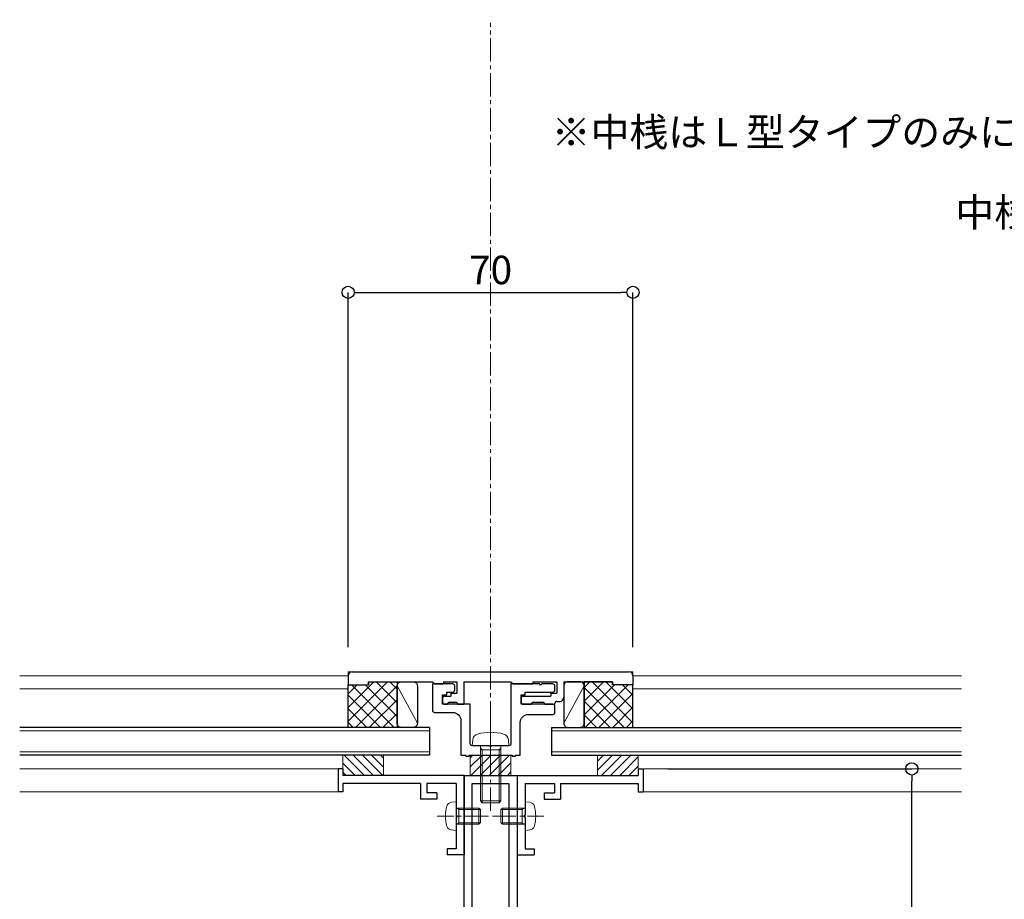
# Model space of a CAD drawing. Units: millimetres. Extents: x -12289 to 22349, y -2748 to 11000.
# Drawn here: x 10689 to 10931, y 6958 to 7174 of the extents above; entities that cross this region are included whole.
import ezdxf

# ---------------------------------------------------------------- set-up
doc = ezdxf.new("R2010")
doc.units = ezdxf.units.MM
doc.header["$LTSCALE"] = 0.3
doc.header["$PDMODE"] = 33
doc.header["$PDSIZE"] = 5
doc.linetypes.add('CENTER2', pattern=[28.575, 19.05, -3.175, 3.175, -3.175])
doc.linetypes.add('HIDDEN2', pattern=[4.7625, 3.175, -1.5875])
doc.layers.get('0').update_dxf_attribs({"lineweight": 9})
doc.layers.get('Defpoints').update_dxf_attribs({"lineweight": 9})
for name, color, linetype, lineweight in [('ガラス01', 140, 'Continuous', 25), ('ガラス02', 141, 'Continuous', 9), ('コーキング01', 40, 'Continuous', 25), ('コーキング02', 41, 'Continuous', 9), ('テキスト @ 2', 50, 'Continuous', 9), ('ハッチング', 7, 'Continuous', 9), ('パーツ01', 150, 'Continuous', 20), ('パーツ02', 121, 'Continuous', 9), ('ビスボルト', 171, 'Continuous', 9), ('中心線', 210, 'CENTER2', 9), ('型材01', 3, 'Continuous', 25), ('型材02', 71, 'Continuous', 9), ('寸法', 10, 'Continuous', 9), ('寸法 @ 2', 10, 'Continuous', 9)]:
    doc.layers.add(name, color=color, linetype=linetype, lineweight=lineweight)
doc.layers.add('非表示', color=9, linetype='Continuous', lineweight=9, plot=False)
doc.styles.add('TGK-text', font='txt', dxfattribs={"height": 3.5})
doc.dimstyles.new('T-dim', dxfattribs={"dimtxt": 3.5, "dimasz": 1.5, "dimexe": 0, "dimexo": 3, "dimgap": 1, "dimtad": 1, "dimdec": 1, "dimdsep": 46, "dimtxsty": 'TGK-text', "dimblk": 'DOTBLANK', "dimcen": 0, "dimclrt": 2, "dimazin": 2, "dimtfac": 1, "dimtdec": 1, "dimtix": 1, "dimtmove": 2, "dimatfit": 3, "dimldrblk": 'OPEN30', "dimfxl": 1, "dimtolj": 1, "dimtzin": 0, "dimarcsym": 0})
doc.dimstyles.new('T-dimN', dxfattribs={"dimtxt": 3.5, "dimasz": 10, "dimexe": 0, "dimexo": 3, "dimgap": 1, "dimtad": 1, "dimdec": 1, "dimdsep": 46, "dimtxsty": 'TGK-text', "dimcen": 0, "dimclrt": 2, "dimazin": 2, "dimtfac": 1, "dimtdec": 1, "dimtix": 1, "dimtmove": 2, "dimatfit": 3, "dimldrblk": 'OPEN30', "dimfxl": 1, "dimtolj": 1, "dimtzin": 0, "dimarcsym": 0})

# ---------------------------------------------------------------- blocks, each defined once
blk = doc.blocks.new('TK-1160A')
at = {"layer": '型材01', "linetype": 'ByBlock'}
for points in [[(-36, -77.5), (-36, -85.5), (-30, -85.5), (-30, -35.5), (-26.6, -35.5), (-26, -36.1), (-26, -37), (-28.5, -37), (-28.5, -40.5), (-18.5, -40.5), (-18.5, -37), (-21, -37), (-21, -36.1), (-20.4, -35.5), (-17, -35.5), (-17, -39), (-6.5, -39), (-6.5, 0), (6.5, 0), (6.5, -39), (17, -39), (17, -35.5), (20.4, -35.5), (21, -36.1), (21, -37), (18.5, -37), (18.5, -40.5), (28.5, -40.5), (28.5, -37), (26, -37), (26, -36.1), (26.6, -35.5), (30, -35.5), (30, -85.5), (36, -85.5), (36, -77.5), (37.5, -77.5), (37.5, -87.5), (28, -87.5), (28, -82.5), (-28, -82.5), (-28, -87.5), (-37.5, -87.5), (-37.5, -77.5)], [(4.5, -39), (-4.5, -39), (-4.5, -2), (4.5, -2)]]:
    blk.add_lwpolyline(points, close=True, dxfattribs=at)
at = {"layer": '型材01'}
blk.add_lwpolyline([(-23.5, -80.5), (-23.5, -79.5), (-24.5, -79.5), (-24.5, -80.5), (-28, -80.5), (-28, -52), (-24.5, -52), (-24.5, -53), (-23.5, -53), (-23.5, -51), (-28, -51), (-28, -42.5), (-17, -42.5), (-15.5, -41), (15.5, -41), (17, -42.5), (28, -42.5), (28, -51), (23.5, -51), (23.5, -53), (24.5, -53), (24.5, -52), (28, -52), (28, -80.5), (24.5, -80.5), (24.5, -79.5), (23.5, -79.5), (23.5, -80.5)], close=True, dxfattribs=at)
blk = doc.blocks.new('*U223')
at = {"layer": 'ガラス01'}
for p, q in [((0, 6.8), (0, 0)), ((0, 6.8), (100.74, 6.8)), ((0, 0), (100.74, 0))]:
    blk.add_line(p, q, dxfattribs=at)
at = {"layer": 'ガラス02'}
for p, q in [((0, 6), (100.74, 6)), ((0, 0.8), (100.74, 0.8))]:
    blk.add_line(p, q, dxfattribs=at)
blk = doc.blocks.new('TK-1218-YA')
at = {"layer": '型材01', "linetype": 'ByBlock'}
for p, q in [((-34, 0), (34, 0)), ((-35, -1), (-35, -3.2)), ((35, -1), (35, -3.2)), ((-35, -3.2), (-30, -3.2)), ((-30, -2.5), (-30, -3.2)), ((-30, -2.5), (-14.3, -2.5)), ((-14.3, -2.5), (-13.8, -3)), ((-13.8, -3), (-11.6, -3)), ((-11.6, -2.5), (-8.3, -2.5)), ((-11.6, -2.5), (-11.6, -3)), ((-8.3, -2.5), (-8.3, -5.3)), ((-6.6, -2.5), (5, -2.5)), ((-6.6, -2.5), (-6.6, -8)), ((5, -2.5), (5.5, -3)), ((5.5, -3), (10.4, -3)), ((10.4, -2.5), (16.3, -2.5)), ((10.4, -2.5), (10.4, -3)), ((16.3, -2.5), (16.3, -5.3)), ((18, -2.5), (30, -2.5)), ((18, -2.5), (18, -6.3)), ((30, -2.5), (30, -3.2)), ((35, -3.2), (30, -3.2)), ((-11.8, -6.5), (-11.8, -7.5)), ((-11.3, -6), (-9.8, -6)), ((-9.8, -5.3), (-8.3, -5.3)), ((-9.8, -5.3), (-9.8, -6)), ((7.5, -6.5), (7.5, -7.5)), ((8, -6), (14.8, -6)), ((14.8, -5.3), (16.3, -5.3)), ((14.8, -5.3), (14.8, -6)), ((-11.3, -8), (-10.6, -8)), ((-10.1, -7.5), (-8.6, -7.5)), ((-8.1, -8), (-6.6, -8)), ((8, -8), (10, -8)), ((10.5, -7.5), (12.8, -7.5)), ((13.3, -8), (15.8, -8)), ((15.8, -8), (15.8, -7.8)), ((16.3, -7.3), (17, -7.3))]:
    blk.add_line(p, q, dxfattribs=at)
for centre, radius, start, end in [((-34, -1), 1, 90, 180), ((34, -1), 1, 0, 90), ((-11.3, -6.5), 0.5, 90, 180), ((8, -6.5), 0.5, 90, 180), ((17, -6.3), 1, 270, 0), ((-11.3, -7.5), 0.5, 180, 270), ((-10.1, -8), 0.5, 90, 180), ((-8.6, -8), 0.5, 0, 90), ((8, -7.5), 0.5, 180, 270), ((10.5, -8), 0.5, 90, 180), ((12.8, -8), 0.5, 0, 90), ((16.3, -7.8), 0.5, 90, 180)]:
    blk.add_arc(centre, radius, start, end, dxfattribs=at)
at = {"layer": '非表示'}
for p, q in [((-34, 0), (-35, 0)), ((-35, 0), (-35, -1)), ((34, 0), (35, 0)), ((35, 0), (35, -1))]:
    blk.add_line(p, q, dxfattribs=at)
blk = doc.blocks.new('*U225')
at = {"layer": '型材01', "linetype": 'ByBlock'}
blk.add_lwpolyline([(-10.8, 15.5), (-9.3, 15.5, 0.414214), (-8.8, 16), (-8.8, 17, 0.414214), (-9.3, 17.5), (-14.3, 17.5), (-14.3, 11, 0.414214), (-13.8, 10.5), (-9.3, 10.5, -0.414214), (-7.3, 8.5), (-7.3, 0), (-6.1, 0), (-6.1, -0.3), (-5.3, -0.3), (-5.3, 0), (5.3, 0), (5.3, -0.3), (6.1, -0.3), (6.1, 0), (7.3, 0), (7.3, 8, -0.414214), (9.3, 10), (15.3, 10, 0.414214), (15.8, 10.5), (15.8, 12, 0.414214), (15.3, 12.5), (7.5, 12.5), (7.5, 14.8), (8.5, 14.8), (8.5, 15.5), (15.3, 15.5, 0.414214), (15.8, 16), (15.8, 17, 0.414214), (15.3, 17.5), (12.6, 17.5), (12.3, 17.2), (12, 17.5), (5, 17.5), (5, 2.8, -0.414214), (4.5, 2.3), (0.3, 2.3), (0, 2), (-0.3, 2.3), (-4.5, 2.3, -0.414214), (-5, 2.8), (-5, 12.5), (-11.8, 12.5), (-11.8, 14.8), (-10.8, 14.8)], format="xyb", close=True, dxfattribs=at)
blk.add_blockref('TK-1218-YA', (0, 20.5), dxfattribs=at)
blk = doc.blocks.new('*U226')
at = {"layer": 'ビスボルト', "linetype": 'ByBlock'}
for p, q in [((-4.5, 0), (-4.372, 1.4616)), ((-4.5, 0), (4.5, 0)), ((-2.5, 0), (-2.5, -13.5668)), ((2.5, 0), (2.5, -13.5668)), ((4.5, 0), (4.372, 1.4616)), ((-2.0672, -1), (-2.5, -0.5672)), ((-2.5, -1), (2.5, -1)), ((-2.0672, -1), (-2.0672, -14)), ((2.0672, -1), (2.5, -0.5672)), ((2.0672, -1), (2.0672, -14)), ((-2.5, -13.5668), (2.5, -13.5668)), ((-2.0672, -14), (-2.5, -13.5668)), ((-2.0672, -14), (2.0672, -14)), ((2.0672, -14), (2.5, -13.5668))]:
    blk.add_line(p, q, dxfattribs=at)
for centre, radius, start, end in [((-2.7784, 1.322), 1.6, 105.494, 175), ((0, -8.7), 12, 74.506, 105.494), ((2.7784, 1.322), 1.6, 5, 74.506)]:
    blk.add_arc(centre, radius, start, end, dxfattribs=at)
at = {"layer": '中心線'}
blk.add_line((0, -16), (0, 5.3), dxfattribs=at)
blk = doc.blocks.new('断熱材平5mm')
at = {"layer": 'ハッチング', "transparency": 33554687}
h = blk.add_hatch(dxfattribs=at)
h.set_pattern_fill('ANSI31', color=256, scale=0.5)
h.paths.add_polyline_path([(-5, 0), (5, 0), (5, 5), (-5, 5)])
at = {"layer": 'パーツ02', "linetype": 'ByBlock'}
blk.add_lwpolyline([(-5, 0), (5, 0), (5, 5), (-5, 5)], close=True, dxfattribs=at)
blk = doc.blocks.new('TK-1179')
at = {"layer": '型材01', "linetype": 'ByBlock'}
for p, q in [((-4.2, 18), (-4.2, 19.5)), ((0, 19.5), (-4.2, 19.5)), ((0, 0), (0, 19.5)), ((-2, 18), (-4.2, 18)), ((-2, 10.3), (-2, 18)), ((-1.7, 10), (-2, 10.3)), ((-1.7, 10), (-2, 9.7)), ((-2, 2), (-2, 9.7)), ((-10.7, 2), (-10.7, 5.8)), ((-6.7, 5.8), (-10.7, 5.8)), ((-6.7, 4.3), (-6.7, 5.8)), ((-31, -1.6), (-31, 4)), ((-29.8, 4), (-31, 4)), ((-29.8, 2), (-29.8, 4)), ((-9.2, 2), (-9.2, 4.3)), ((-6.7, 4.3), (-9.2, 4.3)), ((-10.7, 2), (-29.8, 2)), ((-29.8, -1.6), (-29.8, 0)), ((0, 0), (-29.8, 0)), ((-2, 2), (-9.2, 2)), ((-29.8, -1.6), (-31, -1.6))]:
    blk.add_line(p, q, dxfattribs=at)
blk = doc.blocks.new('*U227')
at = {"layer": 'ビスボルト', "linetype": 'ByBlock'}
for p, q in [((0, 3.5), (0, -3.5)), ((0, 3.5), (1.1196, 3.402)), ((-5.6, 2), (-6, 1.6)), ((-6, 1.6), (-6, -1.6)), ((-0.7, 1.6212), (-5.9788, 1.6212)), ((0, 2), (-5.6, 2)), ((-5.6, 2), (-5.6, -2)), ((-0.7, 2), (-0.7, -2)), ((-0.7, 1.6212), (-0.3208, 2)), ((-5.6, -2), (-6, -1.6)), ((-0.7, -1.6212), (-5.9788, -1.6212)), ((0, -2), (-5.6, -2)), ((-0.7, -1.6212), (-0.3208, -2)), ((0, -3.5), (1.1196, -3.402))]:
    blk.add_line(p, q, dxfattribs=at)
for centre, radius, start, end in [((1.006, 2.1072), 1.3, 15.881, 85), ((-6.4, 0), 9, 344.119, 15.881), ((1.006, -2.1072), 1.3, 275, 344.119)]:
    blk.add_arc(centre, radius, start, end, dxfattribs=at)
at = {"layer": '中心線'}
blk.add_line((-8, 0), (4.6, 0), dxfattribs=at)
blk = doc.blocks.new('*U324')
at = {"layer": '中心線', "color": 0, "linetype": 'CENTER2', "transparency": 16777216}
blk.add_line((0, -90.48), (0, 90.48), dxfattribs=at)
blk = doc.blocks.new('*U211')
at = {"layer": 'ガラス01'}
for p, q in [((0, 6.8), (0, 0)), ((0, 6.8), (100.74, 6.8)), ((0, 0), (100.74, 0))]:
    blk.add_line(p, q, dxfattribs=at)
at = {"layer": 'ガラス02'}
for p, q in [((0, 6), (100.74, 6)), ((0, 0.8), (100.74, 0.8))]:
    blk.add_line(p, q, dxfattribs=at)
blk = doc.blocks.new('*U212')
at = {"layer": 'ビスボルト', "linetype": 'ByBlock'}
for p, q in [((0, 3.5), (0, -3.5)), ((0, 3.5), (1.1196, 3.402)), ((-5.6, 2), (-6, 1.6)), ((-6, 1.6), (-6, -1.6)), ((-0.7, 1.6212), (-5.9788, 1.6212)), ((0, 2), (-5.6, 2)), ((-5.6, 2), (-5.6, -2)), ((-0.7, 2), (-0.7, -2)), ((-0.7, 1.6212), (-0.3208, 2)), ((-5.6, -2), (-6, -1.6)), ((-0.7, -1.6212), (-5.9788, -1.6212)), ((0, -2), (-5.6, -2)), ((-0.7, -1.6212), (-0.3208, -2)), ((0, -3.5), (1.1196, -3.402))]:
    blk.add_line(p, q, dxfattribs=at)
for centre, radius, start, end in [((1.006, 2.1072), 1.3, 15.881, 85), ((-6.4, 0), 9, 344.119, 15.881), ((1.006, -2.1072), 1.3, 275, 344.119)]:
    blk.add_arc(centre, radius, start, end, dxfattribs=at)
at = {"layer": '中心線'}
blk.add_line((-8, 0), (4.6, 0), dxfattribs=at)
blk = doc.blocks.new('TKR-1107')
at = {"layer": 'ハッチング', "linetype": 'ByBlock'}
h = blk.add_hatch(dxfattribs=at)
h.set_pattern_fill('ANSI31', color=256, scale=0.5)
h.set_pattern_definition([(45, (10556.0263, -3530.173), (-1.12253202, 1.12253202), [])])
h.paths.add_polyline_path([(-10, 5), (-10, 0), (0, 0), (0, 5)])
at = {"layer": 'パーツ01', "linetype": 'ByBlock'}
blk.add_lwpolyline([(-10, 0), (0, 0), (0, 5), (-10, 5)], close=True, dxfattribs=at)
blk = doc.blocks.new('*D409')
at = {"layer": 'Defpoints', "color": 0, "transparency": 16777216}
for p in [(11255.13, 7357.67), (10355.13, 7171.13), (11255.13, 7171.13)]:
    blk.add_point(p, dxfattribs=at)
at = {"layer": '寸法', "color": 0, "lineweight": -2, "transparency": 16777216}
for p, q in [((10355.13, 7177.13), (10355.13, 7357.67)), ((10375.13, 7357.67), (11235.13, 7357.67)), ((11255.13, 7177.13), (11255.13, 7357.67))]:
    blk.add_line(p, q, dxfattribs=at)
at = {"layer": '寸法', "color": 0, "transparency": 16777216}
for points in [[(10375.13, 7361.01), (10375.13, 7354.34), (10355.13, 7357.67)], [(11235.13, 7361.01), (11235.13, 7354.34), (11255.13, 7357.67)]]:
    blk.add_solid(points, dxfattribs=at)
at = {"layer": '寸法', "color": 2, "transparency": 16777216, "insert": (10805.13, 7363.78), "char_height": 7, "attachment_point": 5, "style": 'TGK-text', "bg_fill": 3, "box_fill_scale": 1.1, "bg_fill_color": 9, "bg_fill_true_color": 13158600, "bg_fill_transparency": 0}
blk.add_mtext('\\A1;呼称寸法', dxfattribs=at)
blk = doc.blocks.new('_Open30')
at = {"color": 0, "linetype": 'ByBlock', "lineweight": -2}
for p, q in [((-1, 0.268), (0, 0)), ((0, 0), (-1, -0.268)), ((0, 0), (-1, 0))]:
    blk.add_line(p, q, dxfattribs=at)
blk = doc.blocks.new('_DotBlank')
at = {"color": 0, "linetype": 'ByBlock', "lineweight": -2}
blk.add_line((-0.5, 0), (-1, 0), dxfattribs=at)
blk.add_circle((0, 0), 0.5, dxfattribs=at)
blk = doc.blocks.new('*D412')
at = {"layer": 'Defpoints', "color": 0, "transparency": 16777216}
for p in [(11367.13, 7378.76), (10243.13, 6808.16), (11367.13, 6808.16)]:
    blk.add_point(p, dxfattribs=at)
at = {"layer": '寸法', "color": 0, "lineweight": -2, "transparency": 16777216}
for p, q in [((10243.13, 6814.16), (10243.13, 7378.76)), ((10246.13, 7378.76), (11364.13, 7378.76)), ((11367.13, 6814.16), (11367.13, 7378.76))]:
    blk.add_line(p, q, dxfattribs=at)
at = {"layer": '寸法', "color": 0, "lineweight": -2, "transparency": 16777216, "xscale": 3, "yscale": 3, "zscale": 3, "rotation": 180}
blk.add_blockref('_DotBlank', (10243.13, 7378.76), dxfattribs=at)
at = {"layer": '寸法', "color": 0, "lineweight": -2, "transparency": 16777216, "xscale": 3, "yscale": 3, "zscale": 3}
blk.add_blockref('_DotBlank', (11367.13, 7378.76), dxfattribs=at)
at = {"layer": '寸法', "color": 2, "transparency": 16777216, "insert": (10805.13, 7384.88), "char_height": 7, "attachment_point": 5, "style": 'TGK-text'}
blk.add_mtext('\\A1;本体外形寸法', dxfattribs=at)
blk = doc.blocks.new('*D377')
at = {"layer": 'Defpoints', "color": 0, "transparency": 16777216}
for p in [(10842.63, 6989.76), (10908.69, 6989.76), (10842.63, 6900.66)]:
    blk.add_point(p, dxfattribs=at)
at = {"layer": '寸法', "color": 0, "lineweight": -2, "transparency": 16777216}
for p, q in [((10848.63, 6989.76), (10908.69, 6989.76)), ((10908.69, 6903.66), (10908.69, 6986.76)), ((10848.63, 6900.66), (10908.69, 6900.66))]:
    blk.add_line(p, q, dxfattribs=at)
at = {"layer": '寸法', "color": 0, "lineweight": -2, "transparency": 16777216, "xscale": 3, "yscale": 3, "zscale": 3}
for p, rotation in [((10908.69, 6989.76), 90), ((10908.69, 6900.66), 270)]:
    blk.add_blockref('_DotBlank', p, dxfattribs=dict(at, rotation=rotation))
at = {"layer": '寸法', "color": 2, "transparency": 16777216, "insert": (10903.19, 6945.21), "char_height": 7, "attachment_point": 5, "rotation": 90, "style": 'TGK-text'}
blk.add_mtext('\\A1;89.1', dxfattribs=at)
blk = doc.blocks.new('*D382')
at = {"layer": 'Defpoints', "color": 0, "transparency": 16777216}
for p in [(10840.13, 7106.89), (10770.13, 7013.66), (10840.13, 7013.66)]:
    blk.add_point(p, dxfattribs=at)
at = {"layer": '寸法', "color": 0, "lineweight": -2, "transparency": 16777216}
for p, q in [((10770.13, 7019.66), (10770.13, 7106.89)), ((10773.13, 7106.89), (10837.13, 7106.89)), ((10840.13, 7019.66), (10840.13, 7106.89))]:
    blk.add_line(p, q, dxfattribs=at)
at = {"layer": '寸法', "color": 0, "lineweight": -2, "transparency": 16777216, "xscale": 3, "yscale": 3, "zscale": 3, "rotation": 180}
blk.add_blockref('_DotBlank', (10770.13, 7106.89), dxfattribs=at)
at = {"layer": '寸法', "color": 0, "lineweight": -2, "transparency": 16777216, "xscale": 3, "yscale": 3, "zscale": 3}
blk.add_blockref('_DotBlank', (10840.13, 7106.89), dxfattribs=at)
at = {"layer": '寸法', "color": 2, "transparency": 16777216, "insert": (10805.13, 7112.39), "char_height": 7, "attachment_point": 5, "style": 'TGK-text'}
blk.add_mtext('\\A1;70', dxfattribs=at)
blk = doc.blocks.new('*D384')
at = {"layer": 'Defpoints', "color": 0, "transparency": 16777216}
for p in [(11145.13, 7335.24), (10465.13, 6763.56), (11145.13, 6763.56)]:
    blk.add_point(p, dxfattribs=at)
at = {"layer": '寸法', "color": 0, "lineweight": -2, "transparency": 16777216}
for p, q in [((10465.13, 6769.56), (10465.13, 7335.24)), ((10468.13, 7335.24), (11142.13, 7335.24)), ((11145.13, 6769.56), (11145.13, 7335.24))]:
    blk.add_line(p, q, dxfattribs=at)
at = {"layer": '寸法', "color": 0, "lineweight": -2, "transparency": 16777216, "xscale": 3, "yscale": 3, "zscale": 3, "rotation": 180}
blk.add_blockref('_DotBlank', (10465.13, 7335.24), dxfattribs=at)
at = {"layer": '寸法', "color": 0, "lineweight": -2, "transparency": 16777216, "xscale": 3, "yscale": 3, "zscale": 3}
blk.add_blockref('_DotBlank', (11145.13, 7335.24), dxfattribs=at)
at = {"layer": '寸法', "color": 2, "transparency": 16777216, "insert": (10805.13, 7341.36), "char_height": 7, "attachment_point": 5, "style": 'TGK-text'}
blk.add_mtext('\\A1;有効開口寸法', dxfattribs=at)
blk = doc.blocks.new('*U500')
at = {"layer": 'ハッチング', "linetype": 'ByBlock', "transparency": 33554687}
h = blk.add_hatch(dxfattribs=at)
h.set_pattern_fill('ANSI37', color=256, scale=0.75)
h.set_pattern_definition([(45, (12284.6045, -3505.554), (-1.68379802, 1.68379802), []), (135, (12284.6045, -3505.554), (-1.68379802, -1.68379802), [])])
h.paths.add_polyline_path([(-12, 0.69), (-12, -10.51), (0, -10.5), (0, 0), (-5, 0), (-5, 0.7)])
at = {"layer": 'コーキング01', "linetype": 'ByBlock'}
blk.add_lwpolyline([(-16, -10.48), (-13, -10.49, 0.414214), (-12, -9.49), (-12, -0.29, 0.414214), (-13, 0.71), (-16, 0.72, 0.414214), (-17, -0.28), (-17, -9.48, 0.414214)], format="xyb", close=True, dxfattribs=at)
blk.add_lwpolyline([(0, -10.5), (0, 0), (-5, 0), (-5, 0.7), (-12, 0.69), (-12, -10.51), (0, -10.5)], dxfattribs=at)
at = {"layer": 'コーキング02', "linetype": 'ByBlock'}
blk.add_line((-17, -9.48), (-12, -0.29), dxfattribs=at)

msp = doc.modelspace()

# ---------------------------------------------------------------- linework, layer by layer
at = {"layer": '型材02'}
for p, q in [((10770.13, 7012.66), (10689.4, 7012.66)), ((10920.87, 7012.66), (10840.13, 7012.66)), ((10770.13, 7009.46), (10689.4, 7009.46)), ((10920.87, 7009.46), (10840.13, 7009.46)), ((10689.4, 6989.76), (10767.63, 6989.76)), ((10920.87, 6989.76), (10842.63, 6989.76)), ((10689.4, 6984.16), (10767.63, 6984.16)), ((10920.87, 6984.16), (10842.63, 6984.16))]:
    msp.add_line(p, q, dxfattribs=at)

# ---------------------------------------------------------------- block references
at = {"layer": 'ガラス01', "linetype": 'HIDDEN2', "xscale": -1}
msp.add_blockref('*U211', (10790.13, 6993.16), dxfattribs=at)
at = {"layer": 'ガラス01', "linetype": 'HIDDEN2'}
msp.add_blockref('*U223', (10820.13, 6993.16), dxfattribs=at)
at = {"layer": 'コーキング01', "xscale": -1}
msp.add_blockref('*U500', (10770.13, 7010.46), dxfattribs=at)
at = {"layer": 'コーキング01'}
msp.add_blockref('*U500', (10840.13, 7010.46), dxfattribs=at)
at = {"layer": 'パーツ01', "xscale": -1}
msp.add_blockref('TKR-1107', (10768.83, 6988.16), dxfattribs=at)
at = {"layer": 'パーツ01'}
msp.add_blockref('TKR-1107', (10841.43, 6988.16), dxfattribs=at)
at = {"layer": 'パーツ02'}
msp.add_blockref('断熱材平5mm', (10805.13, 6988.16), dxfattribs=at)
at = {"layer": 'ビスボルト'}
for name, p in [('*U226', (10805.13, 6995.46)), ('*U227', (10813.63, 6978.16))]:
    msp.add_blockref(name, p, dxfattribs=at)
at = {"layer": 'ビスボルト', "xscale": -1}
msp.add_blockref('*U212', (10796.63, 6978.16), dxfattribs=at)
at = {"layer": '中心線', "linetype": 'CENTER2'}
msp.add_blockref('*U324', (10805.13, 7082.64), dxfattribs=at)
at = {"layer": '型材01'}
for name, p in [('*U225', (10805.13, 6993.16)), ('TK-1160A', (10805.13, 6988.16))]:
    msp.add_blockref(name, p, dxfattribs=at)
at = {"layer": '型材01', "xscale": -1, "rotation": 180}
msp.add_blockref('TK-1179', (10798.63, 6988.16), dxfattribs=at)
at = {"layer": '型材01', "rotation": 180}
msp.add_blockref('TK-1179', (10811.63, 6988.16), dxfattribs=at)

# ---------------------------------------------------------------- texts
at = {"layer": 'テキスト @ 2', "char_height": 7, "attachment_point": 1, "style": 'TGK-text'}
for s, width, insert in [('※中桟はＬ型タイプのみになります。', 150.9846, (10820.15, 7149.76)), ('\\pi13.31643;中桟部', 52.2521, (10826.17, 7130.04))]:
    msp.add_mtext_dynamic_manual_height_columns(s, width=width, gutter_width=35, heights=[0], dxfattribs=dict(at, insert=insert))

# ---------------------------------------------------------------- dimensions: what is measured, and where the dimension line sits
at = {"layer": '寸法 @ 2'}
dim = msp.add_linear_dim(base=(10840.13, 7106.89), p1=(10770.13, 7013.66), p2=(10840.13, 7013.66), dimstyle='T-dim', override={"dimscale": 2, "dimtix": 1, "dimtofl": 1, "dimtmove": 2, "dimatfit": 3}, dxfattribs=at)
dim.commit()
dim.dimension.update_dxf_attribs({"geometry": '*D382', "text_midpoint": (10805.13, 7112.39)})
dim = msp.add_linear_dim(base=(10908.69, 6989.76), p1=(10842.63, 6900.66), p2=(10842.63, 6989.76), angle=90, dimstyle='T-dim', override={"dimscale": 2, "dimtix": 1, "dimtofl": 1, "dimtmove": 2, "dimatfit": 3}, dxfattribs=at)
dim.commit()
dim.dimension.update_dxf_attribs({"geometry": '*D377', "text_midpoint": (10903.19, 6945.21)})

# ---------------------------------------------------------------- next in the draw order: dimensions: what is measured, and where the dimension line sits
dim = msp.add_linear_dim(base=(11255.13, 7357.67), p1=(10355.13, 7171.13), p2=(11255.13, 7171.13), text='呼称寸法', dimstyle='T-dimN', override={"dimscale": 2, "dimtix": 1, "dimtofl": 1, "dimtmove": 2, "dimatfit": 3}, dxfattribs=at)
dim.commit()
dim.dimension.update_dxf_attribs({"geometry": '*D409', "text_midpoint": (10805.13, 7363.78)})

# ---------------------------------------------------------------- next in the draw order: dimensions: what is measured, and where the dimension line sits
for base, p1, p2, text, picture, middle in [((11367.13, 7378.76), (10243.13, 6808.16), (11367.13, 6808.16), '本体外形寸法', '*D412', (10805.13, 7384.88)), ((11145.13, 7335.24), (10465.13, 6763.56), (11145.13, 6763.56), '有効開口寸法', '*D384', (10805.13, 7341.36))]:
    dim = msp.add_linear_dim(base=base, p1=p1, p2=p2, text=text, dimstyle='T-dim', override={"dimscale": 2, "dimtix": 1, "dimtofl": 1, "dimtmove": 2, "dimatfit": 3}, dxfattribs=at)
    dim.commit()
    dim.dimension.update_dxf_attribs({"geometry": picture, "text_midpoint": middle})

doc.saveas('drawing.dxf')
